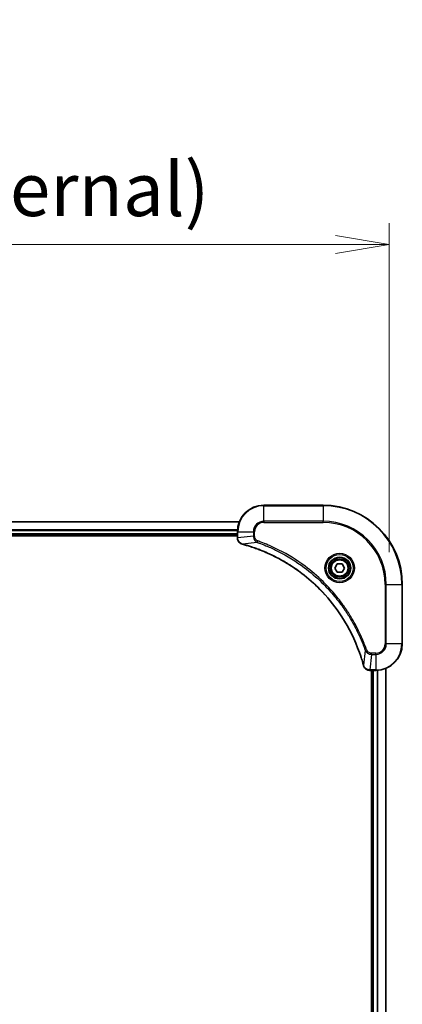
# Model space of a CAD drawing. Units: millimetres. Extents: x 0 to 11204, y 0 to 1826.
# Drawn here: x 3905 to 4021, y 942 to 1240 of the extents above; entities that cross this region are included whole.
import ezdxf

# ---------------------------------------------------------------- set-up
doc = ezdxf.new("R2010")
doc.units = ezdxf.units.MM
for name, color, linetype, lineweight in [('Dimension (ISO)', 7, 'Continuous', 18), ('Dimension (ISO) @ 1', 7, 'Continuous', 18), ('Visible (ISO)', 7, 'Continuous', 35), ('Visible Narrow (ISO)', 7, 'Continuous', 25)]:
    doc.layers.add(name, color=color, linetype=linetype, lineweight=lineweight)
doc.styles.add('Note Text (TK)', font='MS PGothic.ttf')
doc.dimstyles.new('Default - Method 1b (TK)', dxfattribs={"dimscale": 5.5, "dimtxt": 2.5, "dimasz": 2.5, "dimexe": 1, "dimexo": 1.5, "dimgap": 1, "dimtad": 1, "dimtoh": 1, "dimrnd": 1e-08, "dimdsep": 46, "dimtxsty": 'Note Text (TK)', "dimblk": 'OPEN', "dimcen": 0.09, "dimdle": 5, "dimclrd": 100, "dimclre": 100, "dimclrt": 7, "dimadec": 1, "dimazin": 1, "dimtfac": 1, "dimtmove": 0, "dimatfit": 3, "dimldrblk": 'OPEN', "dimfxl": 1, "dimtolj": 1, "dimlwd": -1, "dimlwe": -1, "dimarcsym": 0})

# ---------------------------------------------------------------- blocks, each defined once
blk = doc.blocks.new('_Open')
at = {"color": 0, "linetype": 'ByBlock', "lineweight": -2}
for p, q in [((-1, 0.167), (0, 0)), ((-1, -0.167), (0, 0)), ((0, 0), (-1, 0))]:
    blk.add_line(p, q, dxfattribs=at)
blk = doc.blocks.new('*D44')
at = {"layer": 'Defpoints', "color": 0}
for p in [(4017.08, 1171.84), (3587.08, 1068.89), (4017.08, 1068.89)]:
    blk.add_point(p, dxfattribs=at)
at = {"layer": 'Dimension (ISO)', "color": 100}
for p, q in [((3587.08, 1078.64), (3587.08, 1178.34)), ((4017.08, 1078.64), (4017.08, 1178.34)), ((3603.33, 1171.84), (4000.83, 1171.84))]:
    blk.add_line(p, q, dxfattribs=at)
at = {"layer": 'Dimension (ISO)', "color": 100, "xscale": 16.25, "yscale": 16.25, "zscale": 16.25, "rotation": 180}
blk.add_blockref('_Open', (3587.08, 1171.84), dxfattribs=at)
at = {"layer": 'Dimension (ISO)', "color": 100, "xscale": 16.25, "yscale": 16.25, "zscale": 16.25}
blk.add_blockref('_Open', (4017.08, 1171.84), dxfattribs=at)
at = {"layer": 'Dimension (ISO)', "color": 7, "insert": (3638.94, 1188.55), "char_height": 16.25, "attachment_point": 4, "style": 'Note Text (TK)'}
blk.add_mtext('\\A1;\\fMS PGothic|b0|i0;{\\H16.1850;430±0.8 (ケース外形 / External)}', dxfattribs=at)

msp = doc.modelspace()

# ---------------------------------------------------------------- linework, layer by layer
at = {"layer": 'Visible (ISO)'}
for p, q in [((3997.0821, 1092.888), (3979.0821, 1092.888)), ((3971.6659, 1087.888), (3632.4983, 1087.888)), ((3633.0821, 1083.888), (3971.0821, 1083.888)), ((3633.0821, 1083.588), (3971.0821, 1083.588)), ((3971.0821, 1084.888), (3971.0821, 1083.057)), ((3971.0821, 1083.057), (3971.0821, 1083.0416)), ((4000.6387, 1073.888), (4001.3604, 1075.138)), ((4001.3604, 1072.638), (4000.6387, 1073.888)), ((4001.3604, 1075.138), (4002.8038, 1075.138)), ((4002.8038, 1075.138), (4003.5254, 1073.888)), ((4003.5254, 1073.888), (4002.8038, 1072.638)), ((4002.8038, 1072.638), (4001.3604, 1072.638)), ((4021.0821, 1050.888), (4021.0821, 1068.888)), ((4011.2357, 1042.888), (4011.2511, 1042.888)), ((4011.2511, 1042.888), (4013.0821, 1042.888)), ((4011.7821, 1042.888), (4011.7821, 704.888)), ((4012.0821, 1042.888), (4012.0821, 704.888)), ((4016.0821, 704.3042), (4016.0821, 1043.4718))]:
    msp.add_line(p, q, dxfattribs=at)
for radius in [3.25, 2.75]:
    msp.add_circle((4002.0821, 1073.888), radius, dxfattribs=at)
for centre, radius, start, end in [((3979.0821, 1084.888), 8, 90, 180), ((3997.0821, 1068.888), 24, 0, 90), ((4013.0821, 1050.888), 8, 270, 0)]:
    msp.add_arc(centre, radius, start, end, dxfattribs=at)
for points, knots in [([(3971.0821, 1083.0416), (3971.0821, 1082.7811), (3971.1336, 1082.5206), (3971.3368, 1082.0275), (3971.493, 1081.7971), (3971.8384, 1081.4613), (3972.0115, 1081.3394), (3972.3157, 1081.1897), (3972.4381, 1081.1437), (3972.5635, 1081.11)], [-0.196787795, -0.196787795, -0.196787795, -0.196787795, -0.138164041, -0.138164041, -0.076757801, -0.076757801, -0.029522231, -0.029522231, 0, 0, 0, 0]), ([(3972.5635, 1081.11), (3972.5755, 1081.1068), (3972.5875, 1081.1035), (3972.6116, 1081.0971), (3972.6237, 1081.0938), (3972.6358, 1081.0905)], [0.00000000006, 0.00000000006, 0.00000000006, 0.00000000006, 0.00379309206, 0.00379309206, 0.00758618406, 0.00758618406, 0.00758618406, 0.00758618406]), ([(3972.6358, 1081.0905), (3972.8446, 1081.0342), (3973.053, 1080.9765), (3973.4602, 1080.8611), (3973.6589, 1080.8035), (3974.2613, 1080.625), (3974.6638, 1080.5003), (3975.586, 1080.2025), (3976.1046, 1080.0259), (3977.1148, 1079.664), (3977.6066, 1079.4793), (3978.8181, 1079.0034), (3979.5343, 1078.7033), (3981.1653, 1077.9767), (3982.0752, 1077.5392), (3984.1369, 1076.4728), (3985.2795, 1075.8259), (3987.8473, 1074.2408), (3989.2547, 1073.2734), (3992.5573, 1070.7553), (3994.3985, 1069.1338), (3998.2689, 1065.207), (4000.2278, 1062.8321), (4004.2177, 1057.0159), (4006.0929, 1053.4683), (4007.9243, 1048.7642), (4008.2792, 1047.763), (4008.7765, 1046.2108), (4008.9409, 1045.6669), (4009.1607, 1044.8947), (4009.2234, 1044.6684), (4009.2846, 1044.4417)], [0, 0, 0, 0, 0.06549657, 0.06549657, 0.12817861, 0.12817861, 0.2557943, 0.2557943, 0.42169471, 0.42169471, 0.58081118, 0.58081118, 0.81593963, 0.81593963, 1.12160661, 1.12160661, 1.51897368, 1.51897368, 2.03555087, 2.03555087, 2.7767893, 2.7767893, 3.70555522, 3.70555522, 4.91295092, 4.91295092, 5.23453446, 5.23453446, 5.40661912, 5.40661912, 5.47772979, 5.47772979, 5.47772979, 5.47772979]), ([(4009.2846, 1044.4417), (4009.2879, 1044.4297), (4009.2911, 1044.4176), (4009.2976, 1044.3935), (4009.3009, 1044.3814), (4009.3041, 1044.3695)], [0, 0, 0, 0, 0.003793092, 0.003793092, 0.007586184, 0.007586184, 0.007586184, 0.007586184]), ([(4009.3041, 1044.3695), (4009.3521, 1044.1905), (4009.4254, 1044.0177), (4009.6748, 1043.6024), (4009.8869, 1043.3812), (4010.4607, 1043.004), (4010.8479, 1042.888), (4011.2357, 1042.888)], [-0.196787795, -0.196787795, -0.196787795, -0.196787795, -0.154661595, -0.154661595, -0.087259675, -0.087259675, 0, 0, 0, 0])]:
    msp.add_open_spline(points, degree=3, knots=knots, dxfattribs=at)
at = {"layer": 'Visible Narrow (ISO)'}
for p, q in [((3979.0821, 1092.7415), (3979.0821, 1092.888)), ((3979.0821, 1092.7415), (3997.0821, 1092.7415)), ((3979.0821, 1088.0344), (3979.0821, 1092.7415)), ((3997.0821, 1092.7415), (3997.0821, 1092.888)), ((3997.0821, 1092.7415), (3997.0821, 1088.0344)), ((3632.526, 1087.8185), (3971.6381, 1087.8185)), ((3971.1039, 1085.4779), (3633.0603, 1085.4779)), ((3633.074, 1085.2475), (3971.0901, 1085.2475)), ((3979.0821, 1088.0344), (3979.0821, 1087.6809)), ((3997.0821, 1088.0344), (3979.0821, 1088.0344)), ((3979.0821, 1087.6809), (3997.0821, 1087.6809)), ((3997.0821, 1087.6809), (3997.0821, 1088.0344)), ((3971.0821, 1084.188), (3633.0821, 1084.188)), ((3971.0821, 1084.888), (3971.2285, 1084.888)), ((3971.2285, 1083.057), (3971.0821, 1083.057)), ((3971.2285, 1083.057), (3971.2285, 1084.888)), ((3971.2285, 1084.888), (3975.9356, 1084.888)), ((3975.9356, 1083.5509), (3971.2285, 1083.057)), ((3975.9356, 1084.888), (3975.9356, 1083.5509)), ((3975.9356, 1084.888), (3976.2892, 1084.888)), ((3975.9356, 1083.5509), (3976.2892, 1083.5509)), ((3976.2892, 1083.5509), (3976.2892, 1084.888)), ((3977.1114, 1081.6502), (3972.6437, 1081.1195)), ((3977.1114, 1081.6502), (3977.2648, 1082.0828)), ((4015.875, 1068.888), (4015.875, 1050.888)), ((4016.2285, 1068.888), (4015.875, 1068.888)), ((4016.2285, 1050.888), (4016.2285, 1068.888)), ((4016.2285, 1068.888), (4020.9356, 1068.888)), ((4020.9356, 1068.888), (4020.9356, 1050.888)), ((4020.9356, 1068.888), (4021.0821, 1068.888)), ((4016.2285, 1050.888), (4015.875, 1050.888)), ((4020.9356, 1050.888), (4016.2285, 1050.888)), ((4020.9356, 1050.888), (4021.0821, 1050.888)), ((4009.8443, 1048.9173), (4009.3136, 1044.4496)), ((4009.8443, 1048.9173), (4010.2769, 1049.0707)), ((4011.745, 1047.7415), (4011.2511, 1043.0344)), ((4013.0821, 1048.0951), (4011.745, 1048.0951)), ((4011.745, 1047.7415), (4011.745, 1048.0951)), ((4011.745, 1047.7415), (4013.0821, 1047.7415)), ((4013.0821, 1047.7415), (4013.0821, 1048.0951)), ((4013.0821, 1047.7415), (4013.0821, 1043.0344)), ((4013.0821, 1043.0344), (4011.2511, 1043.0344)), ((4011.2511, 1042.888), (4011.2511, 1043.0344)), ((4012.3821, 704.888), (4012.3821, 1042.888)), ((4013.0821, 1043.0344), (4013.0821, 1042.888)), ((4013.4416, 1042.8961), (4013.4416, 704.8799)), ((4013.672, 704.8662), (4013.672, 1042.9098)), ((4016.0125, 1043.444), (4016.0125, 704.3319))]:
    msp.add_line(p, q, dxfattribs=at)
for radius in [4.4571, 4.1036, 3.3964, 2.45]:
    msp.add_circle((4002.0821, 1073.888), radius, dxfattribs=at)
for centre, radius, start, end in [((3979.0821, 1084.888), 7.8536, 90, 180), ((3997.0821, 1068.888), 23.8536, 0, 90), ((3979.0821, 1084.888), 3.1464, 90, 180), ((3979.0821, 1084.888), 2.7929, 90, 180), ((3997.0821, 1068.888), 19.1464, 0, 90), ((3997.0821, 1068.888), 18.7929, 0, 90), ((4013.0821, 1050.888), 2.7929, 270, 0), ((4013.0821, 1050.888), 7.8536, 270, 0), ((4013.0821, 1050.888), 3.1464, 270, 0)]:
    msp.add_arc(centre, radius, start, end, dxfattribs=at)
for centre, major_axis, ratio, start_param, end_param in [((3971.5821, 1083.0416), (-0.5, 0), 0.00935385, 0, 0.78591171), ((3972.6932, 1081.5929), (-0.1296, -0.4829), 0.14287502, 5.88309318, 6.28318531), ((3972.7662, 1081.5733), (-0.1303, -0.4827), 0.00038233, 0, 0.34837257), ((4009.7673, 1044.5721), (-0.4827, -0.1303), 0.00038233, 5.93481275, 6.28318532), ((4009.787, 1044.4991), (-0.4829, -0.1296), 0.14287502, 0, 0.40009213), ((4011.2357, 1043.388), (0, -0.5), 0.00935385, 5.4972736, 6.28318531)]:
    msp.add_ellipse(centre, major_axis=major_axis, ratio=ratio, start_param=start_param, end_param=end_param, dxfattribs=at)
for points, knots in [([(3971.2287, 1083.0383), (3971.2287, 1083.0414), (3971.2286, 1083.0445), (3971.2286, 1083.0507), (3971.2285, 1083.0539), (3971.2285, 1083.057)], [-0.00153668531, -0.00153668531, -0.00153668531, -0.00153668531, -0.00076834265, -0.00076834265, 0, 0, 0, 0]), ([(3972.5469, 1081.1553), (3972.4256, 1081.2007), (3972.3112, 1081.2576), (3972.033, 1081.4289), (3971.8808, 1081.5573), (3971.581, 1081.8914), (3971.4489, 1082.109), (3971.2758, 1082.5645), (3971.2311, 1082.8009), (3971.2287, 1083.0383)], [0, 0, 0, 0, 0.029522231, 0.029522231, 0.076757801, 0.076757801, 0.138164041, 0.138164041, 0.196787795, 0.196787795, 0.196787795, 0.196787795]), ([(3975.9356, 1083.5509), (3975.938, 1083.3002), (3975.9832, 1083.0511), (3976.1484, 1082.6015), (3976.2606, 1082.3986), (3976.5175, 1082.0747), (3976.6486, 1081.9453), (3976.8956, 1081.7645), (3976.999, 1081.7019), (3977.1114, 1081.6502)], [-0.187504168, -0.187504168, -0.187504168, -0.187504168, -0.125670471, -0.125670471, -0.069816928, -0.069816928, -0.026852665, -0.026852665, 0, 0, 0, 0]), ([(3977.2648, 1082.0828), (3977.1805, 1082.1127), (3977.0994, 1082.1519), (3976.9007, 1082.2731), (3976.7903, 1082.3667), (3976.571, 1082.6125), (3976.4726, 1082.7739), (3976.3283, 1083.1387), (3976.2892, 1083.3448), (3976.2892, 1083.5509)], [0, 0, 0, 0, 0.026852665, 0.026852665, 0.069816928, 0.069816928, 0.125670471, 0.125670471, 0.187504168, 0.187504168, 0.187504168, 0.187504168]), ([(3972.6437, 1081.1195), (3972.627, 1081.1256), (3972.6106, 1081.1317), (3972.5783, 1081.1436), (3972.5625, 1081.1495), (3972.5469, 1081.1553)], [-0.00758618406, -0.00758618406, -0.00758618406, -0.00758618406, -0.00379309206, -0.00379309206, -0.00000000006, -0.00000000006, -0.00000000006, -0.00000000006]), ([(4009.3136, 1044.4496), (4009.2522, 1044.6769), (4009.1897, 1044.9029), (4008.9702, 1045.6757), (4008.8058, 1046.22), (4008.3089, 1047.7733), (4007.9541, 1048.7752), (4006.1231, 1053.4828), (4004.2475, 1057.0332), (4000.2559, 1062.8539), (3998.2959, 1065.2306), (3994.4228, 1069.1601), (3992.5802, 1070.7826), (3989.2751, 1073.3021), (3987.8667, 1074.2699), (3985.2968, 1075.8556), (3984.1534, 1076.5026), (3982.09, 1077.5692), (3981.1794, 1078.0067), (3979.5472, 1078.7333), (3978.8305, 1079.0333), (3977.6181, 1079.5091), (3977.1259, 1079.6938), (3976.1149, 1080.0555), (3975.596, 1080.232), (3974.6732, 1080.5297), (3974.2704, 1080.6543), (3973.6676, 1080.8327), (3973.4687, 1080.8903), (3973.0612, 1081.0056), (3972.853, 1081.0629), (3972.6437, 1081.1195)], [-5.47772979, -5.47772979, -5.47772979, -5.47772979, -5.40661912, -5.40661912, -5.23453446, -5.23453446, -4.91295092, -4.91295092, -3.70555522, -3.70555522, -2.7767893, -2.7767893, -2.03555087, -2.03555087, -1.51897368, -1.51897368, -1.12160661, -1.12160661, -0.81593963, -0.81593963, -0.58081118, -0.58081118, -0.42169471, -0.42169471, -0.2557943, -0.2557943, -0.12817861, -0.12817861, -0.06549657, -0.06549657, 0, 0, 0, 0]), ([(3977.1114, 1081.6502), (3977.2065, 1081.6162), (3977.3002, 1081.5829), (3977.6099, 1081.4711), (3977.8248, 1081.3919), (3978.789, 1081.0299), (3979.5324, 1080.7316), (3981.3518, 1079.9542), (3982.4195, 1079.4559), (3986.2173, 1077.5293), (3988.8447, 1075.8991), (3993.2126, 1072.6389), (3995.0179, 1071.0958), (3997.9145, 1068.2685), (3999.0603, 1067.0402), (4001.1696, 1064.5561), (4002.1397, 1063.3058), (4003.7554, 1061.0226), (4004.4242, 1060.0061), (4005.5451, 1058.1698), (4006.0117, 1057.3586), (4006.7898, 1055.9203), (4007.1108, 1055.2983), (4007.6744, 1054.1517), (4007.9209, 1053.6292), (4008.3421, 1052.6978), (4008.5202, 1052.2906), (4008.8263, 1051.5664), (4008.9565, 1051.2502), (4009.1813, 1050.6888), (4009.2773, 1050.4439), (4009.4439, 1050.0095), (4009.5152, 1049.8202), (4009.6339, 1049.5002), (4009.6817, 1049.3696), (4009.7678, 1049.1318), (4009.8056, 1049.0253), (4009.8443, 1048.9173)], [-4.82621249, -4.82621249, -4.82621249, -4.82621249, -4.79590965, -4.79590965, -4.72660511, -4.72660511, -4.4843018, -4.4843018, -4.127973, -4.127973, -3.19579554, -3.19579554, -2.47873595, -2.47873595, -1.97105483, -1.97105483, -1.49272454, -1.49272454, -1.12477817, -1.12477817, -0.8417425, -0.8417425, -0.62997615, -0.62997615, -0.45517217, -0.45517217, -0.32070756, -0.32070756, -0.21727325, -0.21727325, -0.1377084, -0.1377084, -0.07650467, -0.07650467, -0.0344265, -0.0344265, 0, 0, 0, 0]), ([(4010.2769, 1049.0707), (4010.2385, 1049.1789), (4010.1999, 1049.2869), (4010.1132, 1049.5268), (4010.065, 1049.6585), (4009.9455, 1049.9814), (4009.8736, 1050.1723), (4009.7058, 1050.6105), (4009.6091, 1050.8574), (4009.3825, 1051.4238), (4009.2515, 1051.7427), (4008.943, 1052.4733), (4008.7635, 1052.884), (4008.3391, 1053.8235), (4008.0906, 1054.3506), (4007.5225, 1055.5072), (4007.1989, 1056.1347), (4006.4145, 1057.5856), (4005.9442, 1058.4038), (4004.814, 1060.2563), (4004.1397, 1061.2816), (4002.5105, 1063.5848), (4001.5321, 1064.8459), (3999.4048, 1067.3517), (3998.2491, 1068.5906), (3995.3275, 1071.4423), (3993.5065, 1072.9986), (3989.1004, 1076.2863), (3986.45, 1077.9299), (3982.6191, 1079.8719), (3981.542, 1080.3741), (3979.7068, 1081.1575), (3978.9568, 1081.458), (3977.9843, 1081.8227), (3977.7675, 1081.9025), (3977.4551, 1082.0151), (3977.36, 1082.0491), (3977.2648, 1082.0828)], [0, 0, 0, 0, 0.0344265, 0.0344265, 0.07650467, 0.07650467, 0.1377084, 0.1377084, 0.21727325, 0.21727325, 0.32070756, 0.32070756, 0.45517217, 0.45517217, 0.62997615, 0.62997615, 0.8417425, 0.8417425, 1.12477817, 1.12477817, 1.49272454, 1.49272454, 1.97105483, 1.97105483, 2.47873595, 2.47873595, 3.19579554, 3.19579554, 4.127973, 4.127973, 4.4843018, 4.4843018, 4.72660511, 4.72660511, 4.79590965, 4.79590965, 4.82621249, 4.82621249, 4.82621249, 4.82621249]), ([(4009.8443, 1048.9173), (4009.9356, 1048.7189), (4010.0593, 1048.5487), (4010.3837, 1048.2108), (4010.5981, 1048.0606), (4011.0055, 1047.8678), (4011.1924, 1047.8087), (4011.5027, 1047.7539), (4011.6236, 1047.7427), (4011.745, 1047.7415)], [-0.187502416, -0.187502416, -0.187502416, -0.187502416, -0.14010274, -0.14010274, -0.077834855, -0.077834855, -0.029936483, -0.029936483, 0, 0, 0, 0]), ([(4011.745, 1048.0951), (4011.6452, 1048.0951), (4011.5454, 1048.1042), (4011.2902, 1048.1512), (4011.1374, 1048.203), (4010.8109, 1048.3711), (4010.6446, 1048.5022), (4010.4112, 1048.7836), (4010.3297, 1048.9218), (4010.2769, 1049.0707)], [0, 0, 0, 0, 0.029936483, 0.029936483, 0.077834855, 0.077834855, 0.14010274, 0.14010274, 0.187502416, 0.187502416, 0.187502416, 0.187502416]), ([(4009.3494, 1044.3528), (4009.3436, 1044.3684), (4009.3377, 1044.3842), (4009.3257, 1044.4165), (4009.3197, 1044.4329), (4009.3136, 1044.4496)], [-0.007586184, -0.007586184, -0.007586184, -0.007586184, -0.003793092, -0.003793092, 0, 0, 0, 0]), ([(4011.2324, 1043.0346), (4010.879, 1043.0382), (4010.5281, 1043.1362), (4009.9847, 1043.4582), (4009.7741, 1043.6476), (4009.5022, 1044.0206), (4009.4142, 1044.1798), (4009.3494, 1044.3528)], [0, 0, 0, 0, 0.087259675, 0.087259675, 0.154661595, 0.154661595, 0.196787795, 0.196787795, 0.196787795, 0.196787795]), ([(4011.2511, 1043.0344), (4011.2479, 1043.0345), (4011.2448, 1043.0345), (4011.2386, 1043.0346), (4011.2355, 1043.0346), (4011.2324, 1043.0346)], [-0.00153668531, -0.00153668531, -0.00153668531, -0.00153668531, -0.00076834266, -0.00076834266, -0.00000000001, -0.00000000001, -0.00000000001, -0.00000000001])]:
    msp.add_open_spline(points, degree=3, knots=knots, dxfattribs=at)

# ---------------------------------------------------------------- dimensions: what is measured, and where the dimension line sits
at = {"layer": 'Dimension (ISO) @ 1', "color": 100}
dim = msp.add_linear_dim(base=(4017.0821, 1171.8379), p1=(3587.0821, 1068.888), p2=(4017.0821, 1068.888), text='\\fMS PGothic|b0|i0;{\\H16.1850;<> (ケース外形 / External)}', dimstyle='Default - Method 1b (TK)', override={"dimscale": 1, "dimtxt": 16.25, "dimasz": 16.25, "dimexe": 6.5, "dimexo": 9.75, "dimgap": 6.5, "dimtoh": 0, "dimdec": 2, "dimcen": 0.585, "dimtol": 1, "dimlim": 0, "dimtp": 0.8, "dimtm": 0.8, "dimtdec": 2, "dimtix": 0, "dimtofl": 0, "dimtmove": 0, "dimatfit": 1}, dxfattribs=at)
dim.commit()
dim.dimension.update_dxf_attribs({"geometry": '*D44', "text_midpoint": (3802.0821, 1171.8379), "dimtype": 128})

doc.saveas('drawing.dxf')
